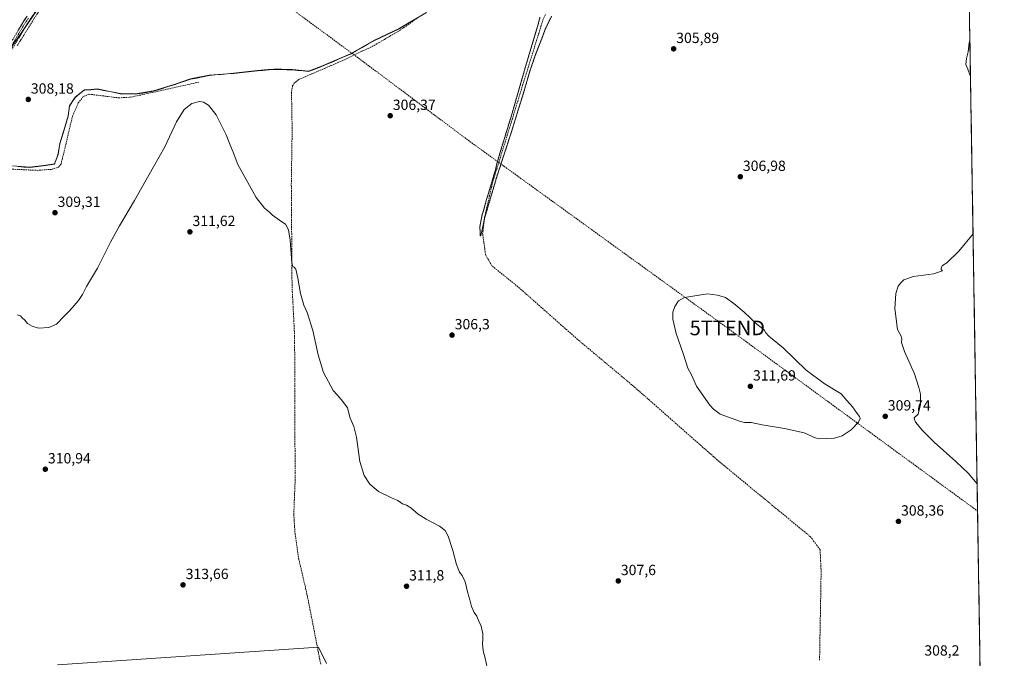
# Model space of a CAD drawing. Units: metres. Extents: x 612109 to 615599, y 4650673 to 4653041.
# Drawn here: x 614931 to 615599, y 4651742 to 4652176 of the extents above; entities that cross this region are included whole.
import ezdxf
from ezdxf.enums import TextEntityAlignment as Align

# ---------------------------------------------------------------- set-up
doc = ezdxf.new("R2010")
doc.units = ezdxf.units.M
doc.header["$MEASUREMENT"] = 0
for name, pattern in [('TRAZO_Y_PUNTO', [1, 0.5, -0.25, 0, -0.25]), ('TRAZOS2', [0.375, 0.25, -0.125]), ('TRAZOSX2', [1.5, 1, -0.5])]:
    doc.linetypes.add(name, pattern=pattern)
doc.layers.get('0').update_dxf_attribs({"lineweight": 5})
for name, color, linetype, lineweight in [('Camino', 19, 'TRAZOSX2', 0), ('Camino Cxs', 19, 'Continuous', 0), ('Camino eje', 19, 'TRAZO_Y_PUNTO', 0), ('Carátula', 7, 'Continuous', 5), ('Conducción de hidrocarburos lineal', 6, 'TRAZOSX2', 0), ('Corriente artificial lineal', 5, 'TRAZOSX2', 13), ('Cultivos herbáceos CxS', 92, 'Continuous', 0), ('Cultivos leñosos CxS', 92, 'Continuous', 0), ('Curva de nivel normal', 36, 'Continuous', 0), ('Curva de nivel normal depresión', 36, 'TRAZOS2', 0), ('Municipio', 9, 'Continuous', 13), ('Municipio CxS', 142, 'Continuous', 0), ('Punto de cota en terreno', 7, 'Continuous', 0), ('Rótulo de punto de cota en terreno', 19, 'Continuous', 0), ('Senda', 19, 'TRAZOSX2', 0), ('Torre de tendido puntual', 7, 'Continuous', 0)]:
    doc.layers.add(name, color=color, linetype=linetype, lineweight=lineweight)
doc.styles.add('Arial', font='txt', dxfattribs={"height": 0.2})

# ---------------------------------------------------------------- blocks, each defined once
blk = doc.blocks.new('*U158')
at = {"layer": 'Cultivos herbáceos CxS', "color": 92, "linetype": 'Continuous', "lineweight": 0}
for points in [[(614893.21, 4652248.01, 308.36), (614941.57, 4652181.41, 308.15), (614920.55, 4652150.72, 308.58)], [(614925.74, 4652076.74, 309.42), (614937.58, 4652075.73, 309.33), (614948.62, 4652077.24, 309.38), (614954.32, 4652078.12, 309.3), (614956.76, 4652084.4, 309.21), (614958.04, 4652091.92, 309.08), (614961.41, 4652102.91, 308.95), (614963.58, 4652110.71, 308.85), (614964.49, 4652117.59, 308.6), (614968.33, 4652123.39, 309.01), (614974.61, 4652128.35, 308.9), (614979.06, 4652128.64, 308.79), (614983.37, 4652128.92, 308.72), (614991.91, 4652127.32, 308.85), (615000.21, 4652125.72, 308.78), (615010.63, 4652125.82, 308.92), (615021.66, 4652127.58, 308.96), (615035.7, 4652131.95, 309.1), (615046.7, 4652135.74, 308.95), (615059.5, 4652138.3, 308.6), (615071.7, 4652139.32, 308.42), (615075.88, 4652139.67, 308.34), (615092.26, 4652141.42, 308.02), (615099.36, 4652142.06, 308.06), (615100.36, 4652142.15, 308.07), (615103.43, 4652142.42, 308.11), (615108.61, 4652142.32, 308.12), (615114.45, 4652142.21, 307.73), (615116.02, 4652142.18, 307.5), (615126.98, 4652141.02, 307.1), (615135.31, 4652144.25, 306.99), (615155.39, 4652152.81, 306.76), (615171.26, 4652161.79, 306.42), (615188.41, 4652170.03, 306.12), (615206.92, 4652180.97, 305.97)], [(615574.77, 4652245.11, 310.94), (615599.48, 4650728.1, 324.61)], [(615139.11, 4651738.92, 313.63), (615133.58, 4651749.99, 313.65), (614956.48, 4651737.99, 314.69)]]:
    blk.add_polyline3d(points, dxfattribs=at)
blk = doc.blocks.new('*U171')
at = {"layer": 'Curva de nivel normal', "color": 36, "linetype": 'Continuous', "lineweight": 0}
for points in [[(615248.12, 4651736.05, 310), (615246.82, 4651742.42, 310), (615245.54, 4651747.47, 310), (615244.95, 4651752.21, 310), (615245.3, 4651755.55, 310), (615245.28, 4651758.87, 310), (615244.74, 4651761, 310), (615244.13, 4651764.2, 310), (615242.62, 4651767.5, 310), (615241.26, 4651770.92, 310), (615239.41, 4651773.37, 310), (615237.6, 4651777.44, 310), (615236.46, 4651782.08, 310), (615235.14, 4651786.52, 310), (615233.32, 4651794.27, 310), (615231.16, 4651798.58, 310), (615229.35, 4651800.91, 310), (615227.39, 4651806.14, 310), (615225, 4651815.48, 310), (615221.78, 4651825.18, 310), (615219.65, 4651829.23, 310), (615215.87, 4651832.06, 310), (615206.83, 4651836.75, 310), (615201.4, 4651840.27, 310), (615196.36, 4651844.61, 310), (615193.36, 4651846.44, 310), (615190.66, 4651847.24, 310), (615187.5, 4651849.54, 310), (615183.19, 4651851.29, 310), (615174.43, 4651855.63, 310), (615168.52, 4651860.5, 310), (615164.62, 4651866.52, 310), (615161.71, 4651875.94, 310), (615159.52, 4651892.42, 310), (615157.58, 4651899.81, 310), (615155.1, 4651905.33, 310), (615153.27, 4651912.5, 310), (615150.17, 4651916.74, 310), (615146.34, 4651921.24, 310), (615143.59, 4651924.2, 310), (615137.04, 4651936.34, 310), (615133.53, 4651948.51, 310), (615129.85, 4651964.99, 310), (615125.93, 4651977.06, 310), (615123.73, 4651982.22, 310), (615121.52, 4651990, 310), (615119.6, 4652000.39, 310), (615118.17, 4652006.48, 310), (615117.19, 4652007.84, 310), (615116.12, 4652008.47, 310), (615115.57, 4652010.82, 310), (615114.34, 4652026.22, 310), (615113.23, 4652033.38, 310), (615111.27, 4652037.12, 310), (615108.68, 4652038.64, 310), (615102.34, 4652043.35, 310), (615100.29, 4652045.35, 310), (615097.01, 4652048.02, 310), (615091.35, 4652055.23, 310), (615078.82, 4652077.7, 310), (615075.77, 4652086.14, 310), (615073.87, 4652090.41, 310), (615070.9, 4652097.77, 310), (615064.22, 4652111.42, 310), (615059, 4652118.03, 310), (615055.64, 4652120.08, 310), (615052.76, 4652120.44, 310), (615047.55, 4652119.15, 310), (615042.36, 4652115.03, 310), (615037.21, 4652106.62, 310), (615029.32, 4652089.63, 310), (615021.48, 4652075.97, 310), (615008.66, 4652053.15, 310), (614998.51, 4652036.03, 310), (614992.44, 4652024.88, 310), (614983.66, 4652007.23, 310), (614975.99, 4651994.71, 310), (614973.33, 4651989.47, 310), (614970.54, 4651985.28, 310), (614964.83, 4651978.53, 310), (614960.87, 4651974.73, 310), (614955.62, 4651969.26, 310), (614950.58, 4651966.96, 310), (614943.44, 4651966.52, 310), (614939.27, 4651967.85, 310), (614935.93, 4651969.8, 310), (614934.21, 4651972.03, 310), (614932.46, 4651973.47, 310), (614931.24, 4651974.98, 310), (614928.93, 4651975.64, 310)], [(615576.13, 4652161.65, 310), (615575.66, 4652160.16, 310), (615574.99, 4652154.19, 310), (615573.88, 4652149.54, 310), (615573.38, 4652145.6, 310), (615574.71, 4652142.33, 310), (615576.52, 4652137.4, 310)], [(615578.26, 4652030.6, 310), (615568.68, 4652018.76, 310), (615560.54, 4652010.86, 310), (615557.52, 4652009.08, 310), (615556.5, 4652007.48, 310), (615556.61, 4652006.33, 310), (615557.48, 4652005.41, 310), (615551.28, 4652003.49, 310), (615537.82, 4652001.57, 310), (615531.17, 4651999.36, 310), (615529.19, 4651997.31, 310), (615527.28, 4651994.98, 310), (615525.83, 4651989.98, 310), (615525.1, 4651979.85, 310), (615526.86, 4651965.51, 310), (615529.21, 4651961.64, 310), (615529.87, 4651959.28, 310), (615529.56, 4651956.87, 310), (615531.78, 4651950.67, 310), (615538.43, 4651935.52, 310), (615541.32, 4651926.27, 310), (615542.52, 4651921.81, 310), (615542.52, 4651914.8, 310), (615540.93, 4651908.22, 310), (615538.25, 4651905.53, 310), (615538.47, 4651904.42, 310), (615539.27, 4651902.75, 310), (615543.88, 4651897.03, 310), (615551.93, 4651889.1, 310), (615566.55, 4651875.98, 310), (615575.25, 4651867.86, 310), (615581.03, 4651860.88, 310)]]:
    blk.add_polyline3d(points, dxfattribs=at)
blk = doc.blocks.new('5PATER')
at = {"layer": 'Carátula', "linetype": 'Continuous', "lineweight": 5}
h = blk.add_hatch(color=250, dxfattribs=at)
edge = h.paths.add_edge_path()
edge.add_ellipse((0, 0.01), major_axis=(-1.33, -1.34), ratio=0.999422, start_angle=0, end_angle=360)
blk = doc.blocks.new('5TTEND')
blk.add_text('5TTEND', height=10).set_placement((0, 0), align=Align.MIDDLE_CENTER)

msp = doc.modelspace()

# ---------------------------------------------------------------- linework, layer by layer
at = {"layer": 'Camino', "color": 19, "linetype": 'TRAZOSX2', "lineweight": 0}
for points in [[(614872.97, 4652086.64), (614896.93, 4652111.41), (614903.16, 4652121.68), (614920.51, 4652147.51), (614934.76, 4652171.61), (614970.44, 4652225.05), (615049.51, 4652350.83), (615051.07, 4652353), (615052.14, 4652355.27)], [(614935.84, 4652178.45), (614932.3, 4652173.16), (614918.05, 4652149.06), (614900.72, 4652123.24), (614894.62, 4652113.19), (614865.9, 4652083.51), (614857.22, 4652075.55), (614849.84, 4652069.99)]]:
    msp.add_lwpolyline(points, dxfattribs=at)
at = {"layer": 'Camino Cxs', "color": 19, "linetype": 'Continuous', "lineweight": 0}
for points in [[(614940.25, 4652179.83, 308.25), (614937.5, 4652175.72, 308.4), (614934.76, 4652171.61, 308.44), (614932.39, 4652167.59, 308.34), (614930.01, 4652163.58, 308.45)], [(614929.93, 4652169.14, 308.57), (614932.3, 4652173.16, 308.65), (614934.07, 4652175.81, 308.54), (614935.84, 4652178.45, 308.43)]]:
    msp.add_polyline3d(points, dxfattribs=at)
at = {"layer": 'Camino eje', "color": 19, "linetype": 'TRAZO_Y_PUNTO', "lineweight": 0}
msp.add_lwpolyline([(614936.67, 4652177.09), (614933.53, 4652172.39), (614919.28, 4652148.29), (614901.94, 4652122.46), (614895.78, 4652112.3), (614871.37, 4652087.07)], dxfattribs=at)
at = {"layer": 'Conducción de hidrocarburos lineal', "color": 6, "linetype": 'TRAZOSX2', "lineweight": 0}
msp.add_polyline3d([(613988.62, 4653015.82, 306.36), (614001.25, 4653005.2, 306.74), (614066.15, 4652951.42, 306.14), (614254.54, 4652831.03, 306.54), (614480.58, 4652670.52, 307.18), (614688.99, 4652515.38, 308.32), (614846.93, 4652394.83, 307.54), (614995.43, 4652271.59, 307.34), (615160.94, 4652149.83, 306.49), (615235.34, 4652094.1, 305.68), (615411.37, 4651966.69, 310.82), (615581.33, 4651842.31, 309.48)], dxfattribs=at)
at = {"layer": 'Corriente artificial lineal', "color": 5, "linetype": 'TRAZOSX2', "lineweight": 13}
for points in [[(614929.03, 4652158.37, 308.45), (614931.34, 4652162.05, 308.34), (614933.64, 4652165.73, 308.27), (614935.94, 4652169.41, 308.28), (614938.24, 4652173.09, 308.4), (614940.54, 4652176.76, 308.28), (614942.83, 4652180.26, 308.2), (614945.12, 4652183.76, 308.2), (614947.41, 4652187.25, 308.1), (614949.7, 4652190.75, 308.06), (614951.99, 4652194.25, 307.91), (614954.28, 4652197.75, 307.76)], [(615474, 4651741.19, 307.55), (615474.09, 4651746.17, 307.54), (615474.18, 4651751.16, 307.5), (615474.26, 4651756.14, 307.52), (615474.35, 4651761.12, 307.62), (615474.44, 4651766.11, 307.57), (615474.53, 4651771.09, 307.42), (615474.62, 4651776.07, 307.34), (615474.71, 4651781.06, 307.28), (615474.79, 4651786.04, 307.25), (615474.88, 4651791.02, 307.17), (615474.97, 4651796, 307.18), (615475.06, 4651800.99, 307.34), (615474.89, 4651804.76, 307.45), (615474.73, 4651808.53, 307.43), (615474.56, 4651812.3, 307.47), (615474.4, 4651816.07, 307.49), (615472.19, 4651819.02, 306.93), (615469.99, 4651821.98, 307.21), (615467.78, 4651824.93, 307.22), (615464.13, 4651827.94, 307.02), (615460.48, 4651830.94, 307.26), (615456.83, 4651833.94, 307.22), (615453.18, 4651836.95, 307.18), (615449.53, 4651839.95, 307.14), (615445.88, 4651842.95, 306.72), (615442.23, 4651845.96, 307.29), (615438.58, 4651848.96, 307.03), (615434.93, 4651851.97, 307.13), (615431.28, 4651854.97, 307.51), (615427.64, 4651857.97, 307.32), (615423.99, 4651860.98, 307.28), (615420.34, 4651863.98, 306.78), (615416.69, 4651866.99, 306.62), (615413.04, 4651869.99, 307.18), (615409.39, 4651872.99, 306.94), (615405.74, 4651876, 307.18), (615402.1, 4651879.2, 307.35), (615398.46, 4651882.4, 306.79), (615394.82, 4651885.6, 306.89), (615391.18, 4651888.8, 306.38), (615387.55, 4651892, 306.63), (615383.91, 4651895.2, 306.96), (615380.27, 4651898.4, 306.39), (615376.63, 4651901.6, 306.42), (615372.99, 4651904.79, 306.64), (615369.36, 4651907.99, 306.53), (615365.72, 4651911.19, 306.83), (615362.08, 4651914.39, 307.53), (615358.44, 4651917.59, 306.92), (615354.8, 4651920.79, 306.98), (615351.17, 4651923.99, 306.23), (615347.53, 4651927.19, 306.34), (615343.74, 4651930.37, 306.56), (615339.94, 4651933.54, 305.92), (615336.15, 4651936.71, 306.15), (615332.35, 4651939.88, 306.55), (615328.56, 4651943.05, 306.57), (615324.77, 4651946.22, 306.44), (615320.97, 4651949.4, 306.27), (615317.18, 4651952.57, 305.86), (615313.39, 4651955.74, 306.1), (615309.59, 4651958.91, 305.88), (615305.91, 4651962.16, 305.87), (615302.23, 4651965.4, 306.18), (615298.55, 4651968.65, 306.16), (615294.87, 4651971.9, 306.11), (615291.19, 4651975.15, 306.37), (615287.51, 4651978.39, 306.07), (615283.83, 4651981.64, 306), (615280.15, 4651984.89, 305.94), (615276.47, 4651988.14, 305.42), (615272.79, 4651991.38, 305.75), (615269.11, 4651994.63, 305.75), (615265.57, 4651997.49, 305.49), (615262.02, 4652000.34, 305.76), (615258.48, 4652003.2, 305.7), (615254.93, 4652006.06, 305.87), (615251.39, 4652008.92, 305.94), (615249.27, 4652012.62, 305.71), (615247.15, 4652016.33, 305.25), (615246.56, 4652020.66, 304.99), (615245.97, 4652025, 305.28), (615245.56, 4652027.77, 305.45), (615245.15, 4652030.55, 305.53), (615245.58, 4652034.28, 305.51), (615246, 4652038, 305.16), (615246.43, 4652041.73, 304.72), (615247.51, 4652046.41, 304.77), (615248.59, 4652051.09, 305.17), (615249.66, 4652055.76, 305.2), (615250.74, 4652060.44, 304.75), (615251.82, 4652065.12, 304.94), (615253.25, 4652069.73, 305.62), (615254.68, 4652074.35, 305.19), (615256.1, 4652078.96, 304.54), (615257.53, 4652083.58, 304.78), (615258.96, 4652088.19, 305.02), (615260.39, 4652092.8, 304.75), (615261.81, 4652097.42, 304.56), (615263.24, 4652102.03, 305.09), (615264.67, 4652106.64, 304.99), (615266.1, 4652111.26, 304.45), (615267.52, 4652115.87, 304.76), (615268.95, 4652120.49, 305.07), (615270.38, 4652125.1, 304.75), (615271.81, 4652129.71, 304.43), (615273.23, 4652134.33, 304.96), (615274.66, 4652138.94, 305.19), (615276.09, 4652143.55, 304.38), (615277.52, 4652148.17, 304.55), (615278.94, 4652152.78, 305.02), (615280.37, 4652157.4, 304.54), (615281.8, 4652162.01, 304.18), (615283.23, 4652166.62, 304.8), (615284.65, 4652171.24, 304.66), (615286.08, 4652175.85, 303.96), (615288.03, 4652180.03, 304)], [(615135.15, 4651738.44, 313.73), (615134.22, 4651743.19, 313.88), (615133.29, 4651747.95, 313.73), (615132.36, 4651752.7, 313.58), (615131.42, 4651757.46, 313.5), (615130.49, 4651762.21, 313.52), (615129.56, 4651766.97, 313.46), (615128.63, 4651771.72, 313.41), (615127.69, 4651776.48, 313.39), (615126.76, 4651781.23, 313.25), (615125.83, 4651785.99, 313.1), (615124.72, 4651790.7, 313.13), (615123.62, 4651795.4, 313.09), (615122.51, 4651800.11, 312.93), (615121.41, 4651804.81, 312.88), (615120.3, 4651809.52, 312.86), (615119.63, 4651814.11, 312.8), (615118.97, 4651818.71, 312.77), (615118.3, 4651823.3, 312.74), (615117.63, 4651827.89, 312.71), (615117.38, 4651831.98, 312.54), (615117.13, 4651836.07, 312.4), (615116.88, 4651840.16, 312.35), (615117.06, 4651844.73, 312.32), (615117.24, 4651849.31, 312.29), (615117.42, 4651853.88, 312.29), (615117.6, 4651858.46, 312.29), (615117.78, 4651863.03, 312.2), (615117.76, 4651867.93, 312.11), (615117.75, 4651872.84, 312.08), (615117.73, 4651877.74, 311.95), (615117.71, 4651882.64, 311.92), (615117.69, 4651887.55, 311.88), (615117.68, 4651892.45, 311.81), (615117.66, 4651897.35, 311.59), (615117.64, 4651902.26, 311.48), (615117.62, 4651907.16, 311.48), (615117.61, 4651912.07, 311.44), (615117.59, 4651916.97, 311.44), (615117.57, 4651921.87, 311.48), (615117.55, 4651926.78, 311.43), (615117.54, 4651931.68, 311.22), (615117.52, 4651936.58, 311.13), (615117.5, 4651941.49, 311.2), (615117.48, 4651946.39, 311.24), (615117.47, 4651951.29, 311.21), (615117.45, 4651956.2, 311.14), (615117.43, 4651961.1, 311.02), (615117.18, 4651966.02, 310.84), (615116.93, 4651970.93, 310.6), (615116.68, 4651975.85, 310.41), (615116.43, 4651980.77, 310.33), (615116.18, 4651985.69, 310.3), (615115.93, 4651990.6, 310.26), (615115.68, 4651995.52, 310.25), (615115.65, 4652000.44, 310.2), (615115.61, 4652005.37, 310.12), (615115.58, 4652010.29, 310.04), (615115.54, 4652015.21, 309.95), (615115.51, 4652020.14, 309.84), (615115.47, 4652025.06, 309.77), (615115.44, 4652029.99, 309.67), (615115.41, 4652034.91, 309.53), (615115.37, 4652039.83, 309.42), (615115.34, 4652044.76, 309.28), (615115.3, 4652049.68, 309.17), (615115.27, 4652054.6, 309.04), (615115.23, 4652059.53, 308.93), (615115.2, 4652064.45, 308.79), (615115.27, 4652068.95, 308.67), (615115.34, 4652073.45, 308.57), (615115.41, 4652077.95, 308.46), (615115.48, 4652082.45, 308.36), (615115.55, 4652086.95, 308.21), (615115.62, 4652091.45, 308.11), (615115.69, 4652095.95, 308.04), (615115.76, 4652100.45, 307.94), (615115.69, 4652104.91, 307.86), (615115.62, 4652109.36, 307.81), (615115.55, 4652113.82, 307.74), (615115.47, 4652118.27, 307.67), (615115.4, 4652122.73, 307.61), (615115.33, 4652127.18, 307.55), (615116.08, 4652131.06, 307.39), (615117.16, 4652132.86, 307.28), (615120.31, 4652135.37, 307.26), (615124.68, 4652137.26, 307.15), (615129.05, 4652139.15, 307.1), (615133.42, 4652141.04, 307.07), (615137.78, 4652142.92, 306.98), (615142.15, 4652144.81, 306.95), (615146.52, 4652146.7, 306.85), (615150.89, 4652148.59, 306.83), (615154.99, 4652150.57, 306.91), (615159.09, 4652152.54, 306.81), (615163.2, 4652154.52, 306.62), (615167.3, 4652156.49, 306.57), (615171.4, 4652158.47, 306.45), (615174.93, 4652160.54, 306.43), (615178.46, 4652162.6, 306.37), (615181.99, 4652164.67, 306.31), (615185.52, 4652166.73, 306.32), (615189.05, 4652168.8, 306.24), (615193.14, 4652171.68, 306.17), (615197.22, 4652174.55, 306.16), (615201.31, 4652177.43, 306.08)]]:
    msp.add_polyline3d(points, dxfattribs=at)
at = {"layer": 'Cultivos herbáceos CxS', "color": 92, "linetype": 'Continuous', "lineweight": 0}
for points in [[(615574.77, 4652245.11, 310.94), (615599.48, 4650728.1, 324.61)], [(614941.57, 4652181.41, 308.15), (614920.55, 4652150.72, 308.58)], [(614925.74, 4652076.74, 309.42), (614937.58, 4652075.73, 309.33), (614948.62, 4652077.24, 309.38), (614954.32, 4652078.12, 309.3), (614956.76, 4652084.4, 309.21), (614958.04, 4652091.92, 309.08), (614961.41, 4652102.91, 308.95), (614963.58, 4652110.71, 308.85), (614964.49, 4652117.59, 308.6), (614968.33, 4652123.39, 309.01), (614974.61, 4652128.35, 308.9), (614979.06, 4652128.64, 308.79), (614983.37, 4652128.92, 308.72), (614991.91, 4652127.32, 308.85), (615000.21, 4652125.72, 308.78), (615010.63, 4652125.82, 308.92), (615021.66, 4652127.58, 308.96), (615035.7, 4652131.95, 309.1), (615046.7, 4652135.74, 308.95), (615059.5, 4652138.3, 308.6), (615071.7, 4652139.32, 308.42), (615075.88, 4652139.67, 308.34), (615092.26, 4652141.42, 308.02), (615099.36, 4652142.06, 308.06), (615100.36, 4652142.15, 308.07), (615103.43, 4652142.42, 308.11), (615108.61, 4652142.32, 308.12), (615114.45, 4652142.21, 307.73), (615116.02, 4652142.18, 307.5), (615126.98, 4652141.02, 307.1), (615135.31, 4652144.25, 306.99), (615155.39, 4652152.81, 306.76), (615171.26, 4652161.79, 306.42), (615188.41, 4652170.03, 306.12), (615206.92, 4652180.97, 305.97)], [(615139.11, 4651738.92, 313.63), (615133.58, 4651749.99, 313.65), (614956.48, 4651737.99, 314.69)]]:
    msp.add_polyline3d(points, dxfattribs=at)
at = {"layer": 'Cultivos leñosos CxS', "color": 92, "linetype": 'Continuous', "lineweight": 0}
for points in [[(614920.55, 4652150.72, 308.58), (614941.57, 4652181.41, 308.15)], [(614941.57, 4652181.41, 308.15), (614920.55, 4652150.72, 308.58)], [(615206.92, 4652180.97, 305.97), (615188.41, 4652170.03, 306.12), (615171.26, 4652161.79, 306.42), (615155.39, 4652152.81, 306.76), (615135.31, 4652144.25, 306.99), (615126.98, 4652141.02, 307.1), (615116.02, 4652142.18, 307.5), (615114.45, 4652142.21, 307.73), (615108.61, 4652142.32, 308.12), (615103.43, 4652142.42, 308.11), (615100.36, 4652142.15, 308.07), (615099.36, 4652142.06, 308.06), (615092.26, 4652141.42, 308.02), (615075.88, 4652139.67, 308.34), (615071.7, 4652139.32, 308.42), (615059.5, 4652138.3, 308.6), (615046.7, 4652135.74, 308.95), (615035.7, 4652131.95, 309.1), (615021.66, 4652127.58, 308.96), (615010.63, 4652125.82, 308.92), (615000.21, 4652125.72, 308.78), (614991.91, 4652127.32, 308.85), (614983.37, 4652128.92, 308.72), (614979.06, 4652128.64, 308.79), (614974.61, 4652128.35, 308.9), (614968.33, 4652123.39, 309.01), (614964.49, 4652117.59, 308.6), (614963.58, 4652110.71, 308.85), (614961.41, 4652102.91, 308.95), (614958.04, 4652091.92, 309.08), (614956.76, 4652084.4, 309.21), (614954.32, 4652078.12, 309.3), (614948.62, 4652077.24, 309.38), (614937.58, 4652075.73, 309.33), (614937.58, 4652075.73, 309.33), (614925.74, 4652076.74, 309.42)], [(614925.74, 4652076.74, 309.42), (614937.58, 4652075.73, 309.33), (614948.62, 4652077.24, 309.38), (614954.32, 4652078.12, 309.3), (614956.76, 4652084.4, 309.21), (614958.04, 4652091.92, 309.08), (614961.41, 4652102.91, 308.95), (614963.58, 4652110.71, 308.85), (614964.49, 4652117.59, 308.6), (614968.33, 4652123.39, 309.01), (614974.61, 4652128.35, 308.9), (614979.06, 4652128.64, 308.79), (614983.37, 4652128.92, 308.72), (614991.91, 4652127.32, 308.85), (615000.21, 4652125.72, 308.78), (615010.63, 4652125.82, 308.92), (615021.66, 4652127.58, 308.96), (615035.7, 4652131.95, 309.1), (615046.7, 4652135.74, 308.95), (615059.5, 4652138.3, 308.6), (615071.7, 4652139.32, 308.42), (615075.88, 4652139.67, 308.34), (615092.26, 4652141.42, 308.02), (615099.36, 4652142.06, 308.06), (615100.36, 4652142.15, 308.07), (615103.43, 4652142.42, 308.11), (615108.61, 4652142.32, 308.12), (615114.45, 4652142.21, 307.73), (615116.02, 4652142.18, 307.5), (615126.98, 4652141.02, 307.1), (615135.31, 4652144.25, 306.99), (615155.39, 4652152.81, 306.76), (615171.26, 4652161.79, 306.42), (615188.41, 4652170.03, 306.12), (615206.92, 4652180.97, 305.97)], [(614956.48, 4651737.99, 314.69), (615133.58, 4651749.99, 313.65), (615139.11, 4651738.92, 313.63)], [(615139.11, 4651738.92, 313.63), (615133.58, 4651749.99, 313.65), (614956.48, 4651737.99, 314.69)]]:
    msp.add_polyline3d(points, dxfattribs=at)
at = {"layer": 'Curva de nivel normal', "color": 36, "linetype": 'Continuous', "lineweight": 0}
msp.add_polyline3d([(615473.66, 4651891.47, 310), (615484.03, 4651891.94, 310), (615489.44, 4651893.33, 310), (615495.45, 4651897.55, 310), (615500.49, 4651902.65, 310), (615501.65, 4651905.17, 310), (615501.2, 4651906.47, 310), (615499.58, 4651908.5, 310), (615496.35, 4651913.07, 310), (615492.48, 4651917.32, 310), (615488.75, 4651921.84, 310), (615477.73, 4651928.53, 310), (615464.92, 4651937.96, 310), (615449.28, 4651953.23, 310), (615439.64, 4651961.18, 310), (615437.4, 4651963.44, 310), (615436.47, 4651965.42, 310), (615431.29, 4651969.21, 310), (615422.74, 4651977.32, 310), (615415.68, 4651983.27, 310), (615410, 4651987.25, 310), (615404.65, 4651988.92, 310), (615397.93, 4651989.85, 310), (615382.36, 4651987.36, 310), (615378.28, 4651984.98, 310), (615375.64, 4651981.31, 310), (615374.26, 4651977.38, 310), (615374.24, 4651972.7, 310), (615376.7, 4651962.79, 310), (615381.69, 4651948.6, 310), (615384.6, 4651939.4, 310), (615386.96, 4651934.75, 310), (615390.5, 4651927.15, 310), (615399.4, 4651914.34, 310), (615401.94, 4651911.41, 310), (615406.48, 4651908.03, 310), (615414.69, 4651905.12, 310), (615420.19, 4651903.08, 310), (615423, 4651902.55, 310), (615427.49, 4651902.54, 310), (615434.96, 4651900.83, 310), (615450.16, 4651898.43, 310), (615463.6, 4651895.54, 310), (615468.58, 4651893.19, 310), (615470.32, 4651892.23, 310), (615473.66, 4651891.47, 310)], dxfattribs=at)
at = {"layer": 'Curva de nivel normal depresión', "color": 36, "linetype": 'TRAZOS2', "lineweight": 0}
msp.add_polyline3d([(615284.08, 4652177.61, 305), (615283.03, 4652173.42, 305), (615274.39, 4652144.54, 305), (615264.56, 4652110.28, 305), (615257.94, 4652088.91, 305), (615254.82, 4652078.28, 305), (615253.81, 4652073.63, 305), (615252.88, 4652070.97, 305), (615251.32, 4652065.3, 305), (615247.6, 4652053.3, 305), (615246.08, 4652047.57, 305), (615244.85, 4652043.71, 305), (615243.31, 4652035.71, 305), (615243.44, 4652029.54, 305), (615243.67, 4652028.99, 305), (615244.18, 4652030.44, 305), (615246.57, 4652041.58, 305), (615254.89, 4652069.73, 305), (615264.25, 4652098.37, 305), (615272.99, 4652126.49, 305), (615277.31, 4652141.42, 305), (615281.43, 4652153.29, 305), (615285.67, 4652163.96, 305), (615287.69, 4652169.62, 305), (615290.22, 4652174.79, 305), (615292, 4652178.3, 305)], dxfattribs=at)
at = {"layer": 'Municipio', "color": 9, "linetype": 'Continuous', "lineweight": 13}
msp.add_polyline3d([(614929.64, 4652076.19, 308.76), (614933.58, 4652075.86, 308.8), (614937.53, 4652075.52, 308.88), (614941.21, 4652076.02, 308.77), (614944.89, 4652076.52, 308.64), (614948.57, 4652077.02, 308.64), (614951.42, 4652077.46, 308.74), (614954.28, 4652077.91, 309.02), (614955.5, 4652081.04, 308.69), (614956.72, 4652084.18, 308.3), (614957.36, 4652087.95, 308.34), (614957.99, 4652091.71, 308.4), (614959.12, 4652095.37, 308.44), (614960.24, 4652099.04, 308.22), (614961.37, 4652102.7, 308.12), (614962.45, 4652106.6, 308.28), (614963.53, 4652110.5, 308.43), (614963.98, 4652113.94, 308.35), (614964.43, 4652117.37, 308.22), (614966.35, 4652120.27, 308.18), (614968.27, 4652123.17, 308.47), (614971.41, 4652125.65, 308.7), (614974.55, 4652128.14, 308.5), (614978.93, 4652128.43, 308.74), (614983.31, 4652128.71, 308.64), (614987.58, 4652127.91, 308.44), (614991.86, 4652127.11, 308.42), (614996, 4652126.31, 308.48), (615000.15, 4652125.51, 308.63), (615003.62, 4652125.54, 308.64), (615007.1, 4652125.58, 308.63), (615010.57, 4652125.61, 308.64), (615014.25, 4652126.2, 308.68), (615017.93, 4652126.78, 308.78), (615021.61, 4652127.37, 308.86), (615026.29, 4652128.82, 308.87), (615030.97, 4652130.28, 308.77), (615035.65, 4652131.73, 308.63), (615039.32, 4652133, 308.59), (615042.98, 4652134.26, 308.63), (615046.65, 4652135.53, 308.61), (615050.92, 4652136.38, 308.4), (615055.18, 4652137.24, 308.39), (615059.45, 4652138.09, 308.39), (615063.51, 4652138.43, 308.43), (615067.58, 4652138.77, 308.46), (615071.64, 4652139.11, 308.39), (615075.83, 4652139.46, 308.33), (615079.92, 4652139.9, 308.22), (615084.01, 4652140.34, 308.14), (615088.11, 4652140.77, 308.1), (615092.2, 4652141.21, 308.11), (615095.92, 4652141.54, 308.08), (615099.65, 4652141.88, 307.84), (615103.37, 4652142.21, 307.63), (615105.96, 4652142.16, 307.56), (615108.55, 4652142.11, 307.53), (615112.26, 4652142.04, 307.48), (615115.97, 4652141.97, 307.38), (615119.62, 4652141.58, 307.31), (615123.27, 4652141.2, 307.23), (615126.92, 4652140.81, 307.18), (615131.09, 4652142.42, 307.21), (615135.26, 4652144.03, 307.11), (615139.27, 4652145.74, 307.08), (615143.29, 4652147.45, 307.07), (615147.3, 4652149.17, 306.95), (615151.32, 4652150.88, 307.06), (615155.33, 4652152.59, 307.06), (615159.3, 4652154.84, 306.82), (615163.27, 4652157.08, 306.67), (615167.24, 4652159.32, 306.68), (615171.21, 4652161.57, 306.57), (615175.5, 4652163.63, 306.54), (615179.79, 4652165.7, 306.47), (615184.07, 4652167.76, 306.47), (615188.36, 4652169.82, 306.35), (615192.06, 4652172.01, 306.23), (615195.76, 4652174.2, 306.19), (615199.47, 4652176.38, 306.19)], dxfattribs=at)
msp.add_polyline3d([(614929.64, 4652076.19, 308.76), (614933.58, 4652075.86, 308.8), (614937.53, 4652075.52, 308.88), (614941.21, 4652076.02, 308.77), (614944.89, 4652076.52, 308.64), (614948.57, 4652077.02, 308.64), (614951.42, 4652077.46, 308.74), (614954.28, 4652077.91, 309.02), (614955.5, 4652081.04, 308.69), (614956.72, 4652084.18, 308.3), (614957.36, 4652087.95, 308.34), (614957.99, 4652091.71, 308.4), (614959.12, 4652095.37, 308.44), (614960.24, 4652099.04, 308.22), (614961.37, 4652102.7, 308.12), (614962.45, 4652106.6, 308.28), (614963.53, 4652110.5, 308.43), (614963.98, 4652113.94, 308.35), (614964.43, 4652117.37, 308.22), (614966.35, 4652120.27, 308.18), (614968.27, 4652123.17, 308.47), (614971.41, 4652125.65, 308.7), (614974.55, 4652128.14, 308.5), (614978.93, 4652128.43, 308.74), (614983.31, 4652128.71, 308.64), (614987.58, 4652127.91, 308.44), (614991.86, 4652127.11, 308.42), (614996, 4652126.31, 308.48), (615000.15, 4652125.51, 308.63), (615003.62, 4652125.54, 308.64), (615007.1, 4652125.58, 308.63), (615010.57, 4652125.61, 308.64), (615014.25, 4652126.2, 308.68), (615017.93, 4652126.78, 308.78), (615021.61, 4652127.37, 308.86), (615026.29, 4652128.82, 308.87), (615030.97, 4652130.28, 308.77), (615035.65, 4652131.73, 308.63), (615039.32, 4652133, 308.59), (615042.98, 4652134.26, 308.63), (615046.65, 4652135.53, 308.61), (615050.92, 4652136.38, 308.4), (615055.18, 4652137.24, 308.39), (615059.45, 4652138.09, 308.39), (615063.51, 4652138.43, 308.43), (615067.58, 4652138.77, 308.46), (615071.64, 4652139.11, 308.39), (615075.83, 4652139.46, 308.33), (615079.92, 4652139.9, 308.22), (615084.01, 4652140.34, 308.14), (615088.11, 4652140.77, 308.1), (615092.2, 4652141.21, 308.11), (615095.92, 4652141.54, 308.08), (615099.65, 4652141.88, 307.84), (615103.37, 4652142.21, 307.63), (615105.96, 4652142.16, 307.56), (615108.55, 4652142.11, 307.53), (615112.26, 4652142.04, 307.48), (615115.97, 4652141.97, 307.38), (615119.62, 4652141.58, 307.31), (615123.27, 4652141.2, 307.23), (615126.92, 4652140.81, 307.18), (615131.09, 4652142.42, 307.21), (615135.26, 4652144.03, 307.11), (615139.27, 4652145.74, 307.08), (615143.29, 4652147.45, 307.07), (615147.3, 4652149.17, 306.95), (615151.32, 4652150.88, 307.06), (615155.33, 4652152.59, 307.06), (615159.3, 4652154.84, 306.82), (615163.27, 4652157.08, 306.67), (615167.24, 4652159.32, 306.68), (615171.21, 4652161.57, 306.57), (615175.5, 4652163.63, 306.54), (615179.79, 4652165.7, 306.47), (615184.07, 4652167.76, 306.47), (615188.36, 4652169.82, 306.35), (615192.06, 4652172.01, 306.23), (615195.76, 4652174.2, 306.19), (615199.47, 4652176.38, 306.19)], dxfattribs=at)
at = {"layer": 'Municipio CxS', "color": 142, "linetype": 'Continuous', "lineweight": 0}
for points in [[(615199.47, 4652176.38, 306.19), (615195.76, 4652174.2, 306.19), (615192.06, 4652172.01, 306.23), (615188.36, 4652169.82, 306.35), (615184.07, 4652167.76, 306.47), (615179.79, 4652165.7, 306.47), (615175.5, 4652163.63, 306.54), (615171.21, 4652161.57, 306.57), (615167.24, 4652159.32, 306.68), (615163.27, 4652157.08, 306.67), (615159.3, 4652154.84, 306.82), (615155.33, 4652152.59, 307.06), (615151.32, 4652150.88, 307.06), (615147.3, 4652149.17, 306.95), (615143.29, 4652147.45, 307.07), (615139.27, 4652145.74, 307.08), (615135.26, 4652144.03, 307.11), (615131.09, 4652142.42, 307.21), (615126.92, 4652140.81, 307.18), (615123.27, 4652141.2, 307.23), (615119.62, 4652141.58, 307.31), (615115.97, 4652141.97, 307.38), (615112.26, 4652142.04, 307.48), (615108.55, 4652142.11, 307.53), (615105.96, 4652142.16, 307.56), (615103.37, 4652142.21, 307.63), (615099.65, 4652141.88, 307.84), (615095.92, 4652141.54, 308.08), (615092.2, 4652141.21, 308.11), (615088.11, 4652140.77, 308.1), (615084.01, 4652140.34, 308.14), (615079.92, 4652139.9, 308.22), (615075.83, 4652139.46, 308.33), (615071.64, 4652139.11, 308.39), (615067.58, 4652138.77, 308.46), (615063.51, 4652138.43, 308.43), (615059.45, 4652138.09, 308.39), (615055.18, 4652137.24, 308.39), (615050.92, 4652136.38, 308.4), (615046.65, 4652135.53, 308.61), (615042.98, 4652134.26, 308.63), (615039.32, 4652133, 308.59), (615035.65, 4652131.73, 308.63), (615030.97, 4652130.28, 308.77), (615026.29, 4652128.82, 308.87), (615021.61, 4652127.37, 308.86), (615017.93, 4652126.78, 308.78), (615014.25, 4652126.2, 308.68), (615010.57, 4652125.61, 308.64), (615007.1, 4652125.58, 308.63), (615003.62, 4652125.54, 308.64), (615000.15, 4652125.51, 308.63), (614996, 4652126.31, 308.48), (614991.86, 4652127.11, 308.42), (614987.58, 4652127.91, 308.44), (614983.31, 4652128.71, 308.64), (614978.93, 4652128.43, 308.74), (614974.55, 4652128.14, 308.5), (614971.41, 4652125.65, 308.7), (614968.27, 4652123.17, 308.47), (614966.35, 4652120.27, 308.18), (614964.43, 4652117.37, 308.22), (614963.98, 4652113.94, 308.35), (614963.53, 4652110.5, 308.43), (614962.45, 4652106.6, 308.28), (614961.37, 4652102.7, 308.12), (614960.24, 4652099.04, 308.22), (614959.12, 4652095.37, 308.44), (614957.99, 4652091.71, 308.4), (614957.36, 4652087.95, 308.34), (614956.72, 4652084.18, 308.3), (614955.5, 4652081.04, 308.69), (614954.28, 4652077.91, 309.02), (614951.42, 4652077.46, 308.74), (614948.57, 4652077.02, 308.64), (614944.89, 4652076.52, 308.64), (614941.21, 4652076.02, 308.77), (614937.53, 4652075.52, 308.88), (614933.58, 4652075.86, 308.8), (614929.64, 4652076.19, 308.76)], [(614929.64, 4652076.19, 308.76), (614933.58, 4652075.86, 308.8), (614937.53, 4652075.52, 308.88), (614941.21, 4652076.02, 308.77), (614944.89, 4652076.52, 308.64), (614948.57, 4652077.02, 308.64), (614951.42, 4652077.46, 308.74), (614954.28, 4652077.91, 309.02), (614955.5, 4652081.04, 308.69), (614956.72, 4652084.18, 308.3), (614957.36, 4652087.95, 308.34), (614957.99, 4652091.71, 308.4), (614959.12, 4652095.37, 308.44), (614960.24, 4652099.04, 308.22), (614961.37, 4652102.7, 308.12), (614962.45, 4652106.6, 308.28), (614963.53, 4652110.5, 308.43), (614963.98, 4652113.94, 308.35), (614964.43, 4652117.37, 308.22), (614966.35, 4652120.27, 308.18), (614968.27, 4652123.17, 308.47), (614971.41, 4652125.65, 308.7), (614974.55, 4652128.14, 308.5), (614978.93, 4652128.43, 308.74), (614983.31, 4652128.71, 308.64), (614987.58, 4652127.91, 308.44), (614991.86, 4652127.11, 308.42), (614996, 4652126.31, 308.48), (615000.15, 4652125.51, 308.63), (615003.62, 4652125.54, 308.64), (615007.1, 4652125.58, 308.63), (615010.57, 4652125.61, 308.64), (615014.25, 4652126.2, 308.68), (615017.93, 4652126.78, 308.78), (615021.61, 4652127.37, 308.86), (615026.29, 4652128.82, 308.87), (615030.97, 4652130.28, 308.77), (615035.65, 4652131.73, 308.63), (615039.32, 4652133, 308.59), (615042.98, 4652134.26, 308.63), (615046.65, 4652135.53, 308.61), (615050.92, 4652136.38, 308.4), (615055.18, 4652137.24, 308.39), (615059.45, 4652138.09, 308.39), (615063.51, 4652138.43, 308.43), (615067.58, 4652138.77, 308.46), (615071.64, 4652139.11, 308.39), (615075.83, 4652139.46, 308.33), (615079.92, 4652139.9, 308.22), (615084.01, 4652140.34, 308.14), (615088.11, 4652140.77, 308.1), (615092.2, 4652141.21, 308.11), (615095.92, 4652141.54, 308.08), (615099.65, 4652141.88, 307.84), (615103.37, 4652142.21, 307.63), (615105.96, 4652142.16, 307.56), (615108.55, 4652142.11, 307.53), (615112.26, 4652142.04, 307.48), (615115.97, 4652141.97, 307.38), (615119.62, 4652141.58, 307.31), (615123.27, 4652141.2, 307.23), (615126.92, 4652140.81, 307.18), (615131.09, 4652142.42, 307.21), (615135.26, 4652144.03, 307.11), (615139.27, 4652145.74, 307.08), (615143.29, 4652147.45, 307.07), (615147.3, 4652149.17, 306.95), (615151.32, 4652150.88, 307.06), (615155.33, 4652152.59, 307.06), (615159.3, 4652154.84, 306.82), (615163.27, 4652157.08, 306.67), (615167.24, 4652159.32, 306.68), (615171.21, 4652161.57, 306.57), (615175.5, 4652163.63, 306.54), (615179.79, 4652165.7, 306.47), (615184.07, 4652167.76, 306.47), (615188.36, 4652169.82, 306.35), (615192.06, 4652172.01, 306.23), (615195.76, 4652174.2, 306.19), (615199.47, 4652176.38, 306.19)], [(615575.87, 4652177.52, 309.39), (615575.95, 4652172.52, 309.59), (615576.03, 4652167.52, 309.79), (615576.11, 4652162.52, 309.96), (615576.19, 4652157.52, 310.05), (615576.28, 4652152.53, 310.04), (615576.36, 4652147.53, 310.13), (615576.44, 4652142.53, 310.08), (615576.52, 4652137.53, 309.95), (615576.6, 4652132.53, 309.85), (615576.68, 4652127.54, 309.72), (615576.76, 4652122.54, 309.6), (615576.85, 4652117.54, 309.46), (615576.93, 4652112.54, 309.34), (615577.01, 4652107.54, 309.26), (615577.09, 4652102.55, 309.18), (615577.17, 4652097.55, 309.11), (615577.25, 4652092.55, 309.07), (615577.33, 4652087.55, 309.11), (615577.42, 4652082.55, 309.11), (615577.5, 4652077.56, 309.12), (615577.58, 4652072.56, 309.14), (615577.66, 4652067.56, 309.17), (615577.74, 4652062.56, 309.21), (615577.82, 4652057.56, 309.27), (615577.9, 4652052.57, 309.36), (615577.99, 4652047.57, 309.48), (615578.07, 4652042.57, 309.6), (615578.15, 4652037.57, 309.8), (615578.23, 4652032.57, 309.93), (615578.31, 4652027.58, 310.05), (615578.39, 4652022.58, 310.17), (615578.47, 4652017.58, 310.3), (615578.56, 4652012.58, 310.41), (615578.64, 4652007.58, 310.49), (615578.72, 4652002.59, 310.56), (615578.8, 4651997.59, 310.61), (615578.88, 4651992.59, 310.63), (615578.96, 4651987.59, 310.73), (615579.04, 4651982.59, 310.78), (615579.13, 4651977.6, 310.84), (615579.21, 4651972.6, 310.9), (615579.29, 4651967.6, 310.96), (615579.37, 4651962.6, 311.01), (615579.45, 4651957.6, 311.05), (615579.53, 4651952.61, 311.09), (615579.61, 4651947.61, 311.13), (615579.7, 4651942.61, 311.18), (615579.78, 4651937.61, 311.22), (615579.86, 4651932.61, 311.25), (615579.94, 4651927.62, 311.27), (615580.02, 4651922.62, 311.35), (615580.1, 4651917.62, 311.38), (615580.18, 4651912.62, 311.38), (615580.27, 4651907.62, 311.42), (615580.35, 4651902.63, 311.45), (615580.43, 4651897.63, 311.43), (615580.51, 4651892.63, 311.33), (615580.59, 4651887.63, 311.16), (615580.67, 4651882.63, 310.93), (615580.75, 4651877.64, 310.67), (615580.84, 4651872.64, 310.45), (615580.92, 4651867.64, 310.24), (615581, 4651862.64, 310.05), (615581.08, 4651857.64, 309.89), (615581.16, 4651852.65, 309.74), (615581.24, 4651847.65, 309.61), (615581.32, 4651842.65, 309.49), (615581.41, 4651837.65, 309.35), (615581.49, 4651832.65, 309.23), (615581.57, 4651827.66, 309.08), (615581.65, 4651822.66, 309.01), (615581.73, 4651817.66, 308.96), (615581.81, 4651812.66, 308.89), (615581.89, 4651807.67, 308.86), (615581.97, 4651802.67, 308.86), (615582.06, 4651797.67, 308.82), (615582.14, 4651792.67, 308.8), (615582.22, 4651787.67, 308.76), (615582.3, 4651782.68, 308.72), (615582.38, 4651777.68, 308.69), (615582.46, 4651772.68, 308.66), (615582.54, 4651767.68, 308.66), (615582.63, 4651762.68, 308.64), (615582.71, 4651757.69, 308.64), (615582.79, 4651752.69, 308.65), (615582.87, 4651747.69, 308.66), (615582.95, 4651742.69, 308.66), (615583.03, 4651737.69, 308.66)]]:
    msp.add_polyline3d(points, dxfattribs=at)
at = {"layer": 'Senda', "color": 19, "linetype": 'TRAZOSX2', "lineweight": 0}
msp.add_lwpolyline([(614872.97, 4652086.64), (614910.99, 4652076.43), (614919.67, 4652074.76), (614942.5, 4652073.68), (614952.3, 4652074.35), (614957.11, 4652075.89), (614958.84, 4652077.98), (614966.57, 4652110.47), (614970.49, 4652119.43), (614973.99, 4652123.83), (614977.86, 4652125.39), (614998.06, 4652122.9), (615006.04, 4652123.33), (615052.28, 4652133.52)], dxfattribs=at)

# ---------------------------------------------------------------- block references
at = {"layer": 'Cultivos herbáceos CxS', "color": 92, "linetype": 'Continuous', "lineweight": 0}
msp.add_blockref('*U158', (0, 0), dxfattribs=at)
at = {"layer": 'Curva de nivel normal', "color": 36, "linetype": 'Continuous', "lineweight": 0}
msp.add_blockref('*U171', (0, 0), dxfattribs=at)
at = {"layer": 'Punto de cota en terreno', "linetype": 'Continuous', "lineweight": 0}
for p in [(615374.87, 4652156.19, 305.89), (614936.53, 4652121.83, 308.18), (615182.36, 4652110.75, 306.37), (615420.15, 4652069.34, 306.98), (614954.69, 4652044.9, 309.31), (615046.32, 4652031.92, 311.62), (615224.38, 4651961.8, 306.3), (615427, 4651927, 311.69), (615518.6, 4651906.66, 309.74), (614948.1, 4651870.73, 310.94), (615527.57, 4651835.31, 308.36), (615041.66, 4651792.21, 313.66), (615193.45, 4651791.28, 311.8), (615337.27, 4651794.89, 307.6)]:
    msp.add_blockref('5PATER', p, dxfattribs=at)
at = {"layer": 'Torre de tendido puntual', "linetype": 'Continuous', "lineweight": 0}
msp.add_blockref('5TTEND', (615411.37, 4651966.69, 310.82), dxfattribs=at)

# ---------------------------------------------------------------- texts
at = {"layer": 'Rótulo de punto de cota en terreno', "color": 19, "linetype": 'Continuous', "lineweight": 0, "style": 'Arial'}
for s, p in [('305,89', (615376.63, 4652157.95)), ('308,18', (614938.29, 4652123.59)), ('306,37', (615184.12, 4652112.51)), ('306,98', (615421.91, 4652071.1)), ('309,31', (614956.45, 4652046.66)), ('311,62', (615048.08, 4652033.68)), ('306,3', (615226.14, 4651963.56)), ('311,69', (615428.76, 4651928.76)), ('309,74', (615520.36, 4651908.42)), ('310,94', (614949.86, 4651872.49)), ('308,36', (615529.33, 4651837.07)), ('307,6', (615339.03, 4651796.65)), ('313,66', (615043.42, 4651793.97)), ('311,8', (615195.21, 4651793.04)), ('308,2', (615545.15, 4651742))]:
    msp.add_text(s, height=7, dxfattribs=at).set_placement(p, align=Align.BOTTOM_LEFT)

doc.saveas('drawing.dxf')
